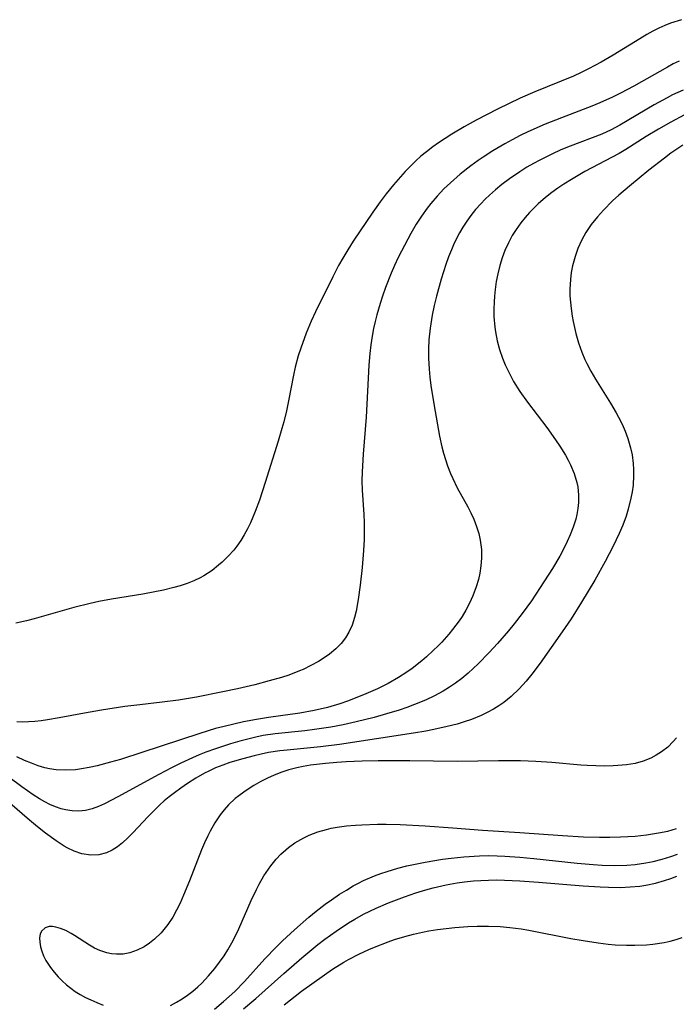
# Model space of a CAD drawing. Units: inches. Extents: x 2039477 to 2044919, y 195029 to 200476.
# Drawn here: x 2039806 to 2039868, y 198013 to 198107 of the extents above; entities that cross this region are included whole.
import ezdxf

# ---------------------------------------------------------------- set-up
doc = ezdxf.new("R2010")
doc.units = ezdxf.units.IN
doc.header["$MEASUREMENT"] = 0
doc.layers.add('c_08_T14S_R18E', color=160, linetype='Continuous')

msp = doc.modelspace()

# ---------------------------------------------------------------- linework, layer by layer
at = {"layer": 'c_08_T14S_R18E', "elevation": 900}
msp.add_lwpolyline([(2039868.802, 198106.544), (2039867.767, 198106.201), (2039867.207, 198105.98), (2039866.656, 198105.735), (2039866.071, 198105.442), (2039865.496, 198105.124), (2039864.83, 198104.73), (2039862.288, 198103.154), (2039861.153, 198102.502), (2039859.931, 198101.848), (2039859.229, 198101.502), (2039858.502, 198101.173), (2039854.838, 198099.669), (2039853.428, 198099.054), (2039851.254, 198098.017), (2039849.22, 198096.975), (2039848.088, 198096.346), (2039846.905, 198095.635), (2039845.63, 198094.795), (2039845.112, 198094.424), (2039844.491, 198093.948), (2039843.977, 198093.525), (2039843.478, 198093.083), (2039842.97, 198092.596), (2039842.48, 198092.091), (2039842.014, 198091.579), (2039841.358, 198090.808), (2039840.655, 198089.934), (2039840.09, 198089.188), (2039839.384, 198088.207), (2039837.522, 198085.448), (2039837, 198084.628), (2039836.516, 198083.811), (2039836.131, 198083.115), (2039835.568, 198082.028), (2039833.908, 198078.694), (2039833.506, 198077.82), (2039833.024, 198076.667), (2039832.511, 198075.24), (2039832.276, 198074.498), (2039831.992, 198073.431), (2039831.825, 198072.678), (2039831.349, 198070.235), (2039831.149, 198069.279), (2039830.898, 198068.224), (2039830.725, 198067.59), (2039830.362, 198066.377), (2039829.138, 198062.457), (2039828.581, 198060.772), (2039828.178, 198059.667), (2039827.72, 198058.593), (2039827.441, 198058.024), (2039827.131, 198057.457), (2039826.795, 198056.91), (2039826.425, 198056.378), (2039826.134, 198056.007), (2039825.596, 198055.408), (2039825.02, 198054.849), (2039824.69, 198054.559), (2039824.071, 198054.065), (2039823.274, 198053.54), (2039822.942, 198053.359), (2039822.325, 198053.072), (2039821.684, 198052.824), (2039821.026, 198052.606), (2039820.408, 198052.428), (2039819.447, 198052.194), (2039818.612, 198052.021), (2039817.478, 198051.817), (2039814.497, 198051.327), (2039813.278, 198051.096), (2039812.447, 198050.914), (2039810.906, 198050.526), (2039807.126, 198049.46), (2039806.385, 198049.269), (2039805.351, 198049.03)], dxfattribs=at)
at = {"layer": 'c_08_T14S_R18E'}
for points in [[(2039868.574, 198102.597, 898), (2039868.017, 198102.325, 898), (2039867.467, 198102.035, 898), (2039864.268, 198100.217, 898), (2039862.987, 198099.533, 898), (2039862.242, 198099.162, 898), (2039861.032, 198098.625, 898), (2039860.274, 198098.318, 898), (2039857.355, 198097.203, 898), (2039855.801, 198096.582, 898), (2039854.174, 198095.86, 898), (2039853.431, 198095.499, 898), (2039852.668, 198095.102, 898), (2039851.954, 198094.707, 898), (2039850.822, 198094.037, 898), (2039849.902, 198093.449, 898), (2039849.413, 198093.117, 898), (2039848.733, 198092.626, 898), (2039847.721, 198091.83, 898), (2039846.778, 198091.008, 898), (2039846.157, 198090.413, 898), (2039845.516, 198089.74, 898), (2039844.911, 198089.034, 898), (2039844.552, 198088.573, 898), (2039844.025, 198087.834, 898), (2039843.532, 198087.07, 898), (2039843.002, 198086.167, 898), (2039842.71, 198085.634, 898), (2039841.808, 198083.867, 898), (2039841.466, 198083.136, 898), (2039841.14, 198082.391, 898), (2039840.594, 198081.009, 898), (2039840.304, 198080.19, 898), (2039840.074, 198079.487, 898), (2039839.762, 198078.431, 898), (2039839.594, 198077.783, 898), (2039839.447, 198077.13, 898), (2039839.311, 198076.397, 898), (2039839.188, 198075.571, 898), (2039839.092, 198074.74, 898), (2039838.998, 198073.628, 898), (2039838.737, 198068.67, 898), (2039838.457, 198065.132, 898), (2039838.359, 198063.445, 898), (2039838.344, 198062.604, 898), (2039838.364, 198061.711, 898), (2039838.523, 198059.382, 898), (2039838.555, 198058.646, 898), (2039838.563, 198057.824, 898), (2039838.546, 198056.999, 898), (2039838.496, 198055.968, 898), (2039838.367, 198054.338, 898), (2039838.185, 198052.651, 898), (2039838.002, 198051.297, 898), (2039837.794, 198050.192, 898), (2039837.641, 198049.58, 898), (2039837.409, 198048.855, 898), (2039837.112, 198048.173, 898), (2039836.795, 198047.641, 898), (2039836.358, 198047.092, 898), (2039835.851, 198046.59, 898), (2039835.252, 198046.095, 898), (2039834.747, 198045.736, 898), (2039834.216, 198045.399, 898), (2039833.492, 198044.995, 898), (2039832.737, 198044.628, 898), (2039832.412, 198044.486, 898), (2039831.384, 198044.096, 898), (2039830.669, 198043.864, 898), (2039829.515, 198043.529, 898), (2039828.154, 198043.174, 898), (2039826.482, 198042.78, 898), (2039825.09, 198042.484, 898), (2039822.582, 198042.001, 898), (2039820.871, 198041.711, 898), (2039819.322, 198041.505, 898), (2039817.176, 198041.267, 898), (2039815.74, 198041.088, 898), (2039813.54, 198040.761, 898), (2039811.919, 198040.476, 898), (2039809.486, 198040.009, 898), (2039808.396, 198039.819, 898), (2039807.781, 198039.732, 898), (2039807.167, 198039.666, 898), (2039806.58, 198039.628, 898), (2039806.011, 198039.617, 898), (2039805.446, 198039.637, 898)], [(2039868.962, 198099.838, 896), (2039867.959, 198099.372, 896), (2039867.424, 198099.102, 896), (2039866.195, 198098.436, 896), (2039862.924, 198096.49, 896), (2039862.108, 198096.057, 896), (2039861.207, 198095.651, 896), (2039858.18, 198094.491, 896), (2039857.313, 198094.136, 896), (2039856.435, 198093.743, 896), (2039855.299, 198093.173, 896), (2039854.684, 198092.833, 896), (2039854.079, 198092.477, 896), (2039853.397, 198092.05, 896), (2039852.423, 198091.384, 896), (2039851.694, 198090.839, 896), (2039851.082, 198090.345, 896), (2039850.493, 198089.827, 896), (2039850.101, 198089.454, 896), (2039849.666, 198089.006, 896), (2039849.179, 198088.453, 896), (2039848.721, 198087.876, 896), (2039848.335, 198087.34, 896), (2039847.974, 198086.788, 896), (2039847.639, 198086.218, 896), (2039847.154, 198085.25, 896), (2039846.872, 198084.599, 896), (2039846.613, 198083.936, 896), (2039846.347, 198083.2, 896), (2039845.898, 198081.808, 896), (2039845.449, 198080.197, 896), (2039845.237, 198079.308, 896), (2039845.047, 198078.397, 896), (2039844.846, 198077.157, 896), (2039844.74, 198076.043, 896), (2039844.702, 198075.17, 896), (2039844.705, 198074.295, 896), (2039844.76, 198073.254, 896), (2039844.833, 198072.47, 896), (2039844.927, 198071.687, 896), (2039845.222, 198069.75, 896), (2039845.748, 198066.858, 896), (2039845.971, 198065.838, 896), (2039846.125, 198065.245, 896), (2039846.31, 198064.627, 896), (2039846.518, 198064.018, 896), (2039846.795, 198063.304, 896), (2039847, 198062.83, 896), (2039847.433, 198061.944, 896), (2039848.428, 198060.133, 896), (2039848.732, 198059.542, 896), (2039849.009, 198058.942, 896), (2039849.282, 198058.241, 896), (2039849.478, 198057.594, 896), (2039849.624, 198056.938, 896), (2039849.735, 198056.056, 896), (2039849.745, 198055.216, 896), (2039849.689, 198054.51, 896), (2039849.58, 198053.808, 896), (2039849.446, 198053.204, 896), (2039849.235, 198052.49, 896), (2039848.914, 198051.641, 896), (2039848.605, 198050.954, 896), (2039848.255, 198050.283, 896), (2039847.895, 198049.682, 896), (2039847.621, 198049.271, 896), (2039846.993, 198048.428, 896), (2039846.638, 198048, 896), (2039845.948, 198047.23, 896), (2039845.57, 198046.843, 896), (2039845.181, 198046.465, 896), (2039844.494, 198045.837, 896), (2039844.046, 198045.453, 896), (2039843.122, 198044.72, 896), (2039842.643, 198044.375, 896), (2039841.837, 198043.854, 896), (2039840.836, 198043.293, 896), (2039839.83, 198042.796, 896), (2039838.483, 198042.203, 896), (2039836.976, 198041.613, 896), (2039836.237, 198041.356, 896), (2039835.081, 198041.016, 896), (2039833.783, 198040.714, 896), (2039832.425, 198040.468, 896), (2039829.457, 198040.045, 896), (2039828.308, 198039.861, 896), (2039827.051, 198039.624, 896), (2039825.215, 198039.203, 896), (2039824.408, 198038.988, 896), (2039822.887, 198038.538, 896), (2039817.369, 198036.698, 896), (2039815.326, 198036.055, 896), (2039814.391, 198035.782, 896), (2039813.104, 198035.445, 896), (2039812.347, 198035.277, 896), (2039811.625, 198035.149, 896), (2039811.066, 198035.077, 896), (2039810.138, 198035.021, 896), (2039809.22, 198035.058, 896), (2039808.569, 198035.155, 896), (2039808.132, 198035.256, 896), (2039807.491, 198035.449, 896), (2039806.847, 198035.687, 896), (2039806.206, 198035.954, 896), (2039805.472, 198036.291, 896)], [(2039869.083, 198097.468, 894), (2039867.789, 198096.786, 894), (2039866.614, 198096.114, 894), (2039865.441, 198095.4, 894), (2039863.494, 198094.178, 894), (2039862.849, 198093.8, 894), (2039862.194, 198093.437, 894), (2039859.587, 198092.07, 894), (2039858.306, 198091.328, 894), (2039857.595, 198090.879, 894), (2039857.008, 198090.483, 894), (2039856.435, 198090.069, 894), (2039855.857, 198089.615, 894), (2039855.142, 198088.992, 894), (2039854.728, 198088.591, 894), (2039854.331, 198088.176, 894), (2039853.905, 198087.694, 894), (2039853.502, 198087.196, 894), (2039853.04, 198086.556, 894), (2039852.672, 198085.968, 894), (2039852.313, 198085.295, 894), (2039851.982, 198084.556, 894), (2039851.716, 198083.846, 894), (2039851.49, 198083.121, 894), (2039851.296, 198082.342, 894), (2039851.153, 198081.593, 894), (2039851.044, 198080.837, 894), (2039850.978, 198080.19, 894), (2039850.942, 198079.649, 894), (2039850.92, 198078.947, 894), (2039850.929, 198078.246, 894), (2039851.006, 198077.24, 894), (2039851.068, 198076.795, 894), (2039851.235, 198075.942, 894), (2039851.459, 198075.1, 894), (2039851.732, 198074.303, 894), (2039852, 198073.648, 894), (2039852.302, 198073.005, 894), (2039852.802, 198072.074, 894), (2039853.406, 198071.101, 894), (2039854.119, 198070.09, 894), (2039855.965, 198067.674, 894), (2039856.811, 198066.499, 894), (2039857.203, 198065.919, 894), (2039857.753, 198065.038, 894), (2039858.007, 198064.583, 894), (2039858.239, 198064.122, 894), (2039858.589, 198063.287, 894), (2039858.843, 198062.433, 894), (2039858.92, 198062.044, 894), (2039859, 198061.248, 894), (2039858.994, 198060.541, 894), (2039858.94, 198059.971, 894), (2039858.84, 198059.403, 894), (2039858.723, 198058.933, 894), (2039858.479, 198058.186, 894), (2039858.184, 198057.445, 894), (2039857.908, 198056.822, 894), (2039857.609, 198056.202, 894), (2039857.207, 198055.437, 894), (2039856.499, 198054.234, 894), (2039855.338, 198052.424, 894), (2039854.497, 198051.165, 894), (2039853.635, 198049.963, 894), (2039852.86, 198048.976, 894), (2039852.302, 198048.303, 894), (2039851.26, 198047.096, 894), (2039850.484, 198046.242, 894), (2039849.434, 198045.16, 894), (2039848.483, 198044.276, 894), (2039847.865, 198043.764, 894), (2039847.274, 198043.322, 894), (2039846.69, 198042.931, 894), (2039846.088, 198042.566, 894), (2039845.258, 198042.118, 894), (2039844.396, 198041.704, 894), (2039843.374, 198041.272, 894), (2039842.64, 198040.998, 894), (2039841.897, 198040.747, 894), (2039840.701, 198040.385, 894), (2039839.511, 198040.061, 894), (2039837.797, 198039.636, 894), (2039836.552, 198039.358, 894), (2039835.398, 198039.134, 894), (2039833.819, 198038.896, 894), (2039832.92, 198038.789, 894), (2039830.074, 198038.5, 894), (2039828.941, 198038.324, 894), (2039828.228, 198038.176, 894), (2039826.722, 198037.79, 894), (2039825.82, 198037.528, 894), (2039824.402, 198037.075, 894), (2039823.465, 198036.738, 894), (2039822.823, 198036.484, 894), (2039822.188, 198036.213, 894), (2039821.094, 198035.703, 894), (2039820.187, 198035.25, 894), (2039818.996, 198034.624, 894), (2039815.092, 198032.483, 894), (2039813.821, 198031.829, 894), (2039813.237, 198031.571, 894), (2039812.65, 198031.359, 894), (2039812.008, 198031.199, 894), (2039811.361, 198031.126, 894), (2039810.722, 198031.151, 894), (2039810.083, 198031.258, 894), (2039809.687, 198031.358, 894), (2039809.139, 198031.541, 894), (2039808.597, 198031.769, 894), (2039808.123, 198032.008, 894), (2039807.612, 198032.306, 894), (2039807.019, 198032.689, 894), (2039805.93, 198033.453, 894), (2039804.709, 198034.359, 894)], [(2039868.935, 198094.593, 892), (2039867.798, 198093.813, 892), (2039867.182, 198093.363, 892), (2039865.697, 198092.215, 892), (2039863.838, 198090.691, 892), (2039862.835, 198089.828, 892), (2039862.229, 198089.274, 892), (2039861.369, 198088.405, 892), (2039860.785, 198087.745, 892), (2039860.204, 198087.013, 892), (2039859.681, 198086.25, 892), (2039859.483, 198085.915, 892), (2039859.271, 198085.515, 892), (2039858.935, 198084.756, 892), (2039858.659, 198083.971, 892), (2039858.426, 198083.097, 892), (2039858.304, 198082.451, 892), (2039858.221, 198081.796, 892), (2039858.168, 198080.878, 892), (2039858.174, 198080.216, 892), (2039858.212, 198079.625, 892), (2039858.276, 198079.035, 892), (2039858.385, 198078.301, 892), (2039858.483, 198077.775, 892), (2039858.742, 198076.651, 892), (2039858.994, 198075.749, 892), (2039859.294, 198074.865, 892), (2039859.594, 198074.148, 892), (2039859.767, 198073.789, 892), (2039860.166, 198073.041, 892), (2039860.598, 198072.304, 892), (2039862.031, 198069.999, 892), (2039862.573, 198069.088, 892), (2039862.813, 198068.655, 892), (2039863.143, 198068.001, 892), (2039863.441, 198067.324, 892), (2039863.697, 198066.635, 892), (2039863.959, 198065.732, 892), (2039864.098, 198065.072, 892), (2039864.206, 198064.237, 892), (2039864.239, 198063.669, 892), (2039864.243, 198063.098, 892), (2039864.189, 198062.196, 892), (2039864.106, 198061.568, 892), (2039863.99, 198060.943, 892), (2039863.727, 198059.898, 892), (2039863.518, 198059.234, 892), (2039863.198, 198058.369, 892), (2039862.859, 198057.571, 892), (2039862.288, 198056.364, 892), (2039861.544, 198054.929, 892), (2039860.529, 198053.128, 892), (2039859.283, 198051.049, 892), (2039858.276, 198049.455, 892), (2039857.424, 198048.202, 892), (2039855.328, 198045.223, 892), (2039854.535, 198044.166, 892), (2039854.006, 198043.52, 892), (2039853.321, 198042.774, 892), (2039852.559, 198042.047, 892), (2039851.869, 198041.484, 892), (2039851.388, 198041.145, 892), (2039850.887, 198040.835, 892), (2039850.29, 198040.515, 892), (2039849.697, 198040.237, 892), (2039848.781, 198039.869, 892), (2039848.105, 198039.635, 892), (2039847.418, 198039.425, 892), (2039846.487, 198039.178, 892), (2039845.189, 198038.893, 892), (2039844.451, 198038.753, 892), (2039843.253, 198038.554, 892), (2039836.218, 198037.485, 892), (2039834.391, 198037.268, 892), (2039831.208, 198036.946, 892), (2039830.537, 198036.867, 892), (2039829.436, 198036.7, 892), (2039828.749, 198036.564, 892), (2039828.067, 198036.406, 892), (2039827, 198036.124, 892), (2039825.768, 198035.745, 892), (2039825.082, 198035.505, 892), (2039824.407, 198035.241, 892), (2039823.747, 198034.946, 892), (2039823.341, 198034.742, 892), (2039822.519, 198034.271, 892), (2039821.721, 198033.755, 892), (2039821.099, 198033.326, 892), (2039820.488, 198032.881, 892), (2039819.97, 198032.481, 892), (2039819.515, 198032.105, 892), (2039819.075, 198031.715, 892), (2039818.375, 198031.033, 892), (2039817.94, 198030.584, 892), (2039816.558, 198029.104, 892), (2039816.047, 198028.579, 892), (2039815.526, 198028.096, 892), (2039815.041, 198027.714, 892), (2039814.536, 198027.395, 892), (2039814.005, 198027.152, 892), (2039813.274, 198026.972, 892), (2039812.516, 198026.94, 892), (2039811.667, 198027.066, 892), (2039810.912, 198027.322, 892), (2039810.249, 198027.644, 892), (2039809.981, 198027.795, 892), (2039809.211, 198028.283, 892), (2039808.18, 198029.029, 892), (2039807.415, 198029.627, 892), (2039806.657, 198030.252, 892), (2039802.421, 198033.922, 892)], [(2039868.343, 198038.123, 890), (2039868.025, 198037.746, 890), (2039867.496, 198037.231, 890), (2039866.914, 198036.777, 890), (2039866.405, 198036.449, 890), (2039865.869, 198036.166, 890), (2039865.154, 198035.879, 890), (2039864.379, 198035.673, 890), (2039863.574, 198035.539, 890), (2039862.748, 198035.459, 890), (2039862.299, 198035.433, 890), (2039861.475, 198035.415, 890), (2039860.643, 198035.429, 890), (2039859.807, 198035.469, 890), (2039859.226, 198035.511, 890), (2039856.461, 198035.772, 890), (2039854.914, 198035.865, 890), (2039853.451, 198035.912, 890), (2039851.351, 198035.933, 890), (2039847.411, 198035.871, 890), (2039842.914, 198035.934, 890), (2039839.896, 198035.922, 890), (2039838.367, 198035.883, 890), (2039836.856, 198035.816, 890), (2039835.941, 198035.759, 890), (2039834.885, 198035.669, 890), (2039833.444, 198035.492, 890), (2039832.733, 198035.373, 890), (2039832.134, 198035.249, 890), (2039831.374, 198035.054, 890), (2039830.632, 198034.812, 890), (2039829.921, 198034.527, 890), (2039829.415, 198034.295, 890), (2039828.721, 198033.941, 890), (2039828.044, 198033.559, 890), (2039827.594, 198033.283, 890), (2039827.089, 198032.948, 890), (2039826.602, 198032.593, 890), (2039826.274, 198032.329, 890), (2039825.624, 198031.726, 890), (2039825.211, 198031.261, 890), (2039824.829, 198030.765, 890), (2039824.328, 198030.012, 890), (2039823.876, 198029.217, 890), (2039823.658, 198028.783, 890), (2039823.352, 198028.114, 890), (2039823.067, 198027.429, 890), (2039821.931, 198024.479, 890), (2039821.357, 198023.104, 890), (2039821.025, 198022.369, 890), (2039820.688, 198021.69, 890), (2039820.323, 198021.036, 890), (2039819.844, 198020.313, 890), (2039819.201, 198019.537, 890), (2039818.58, 198018.935, 890), (2039818.093, 198018.541, 890), (2039817.582, 198018.198, 890), (2039816.935, 198017.868, 890), (2039816.215, 198017.625, 890), (2039815.592, 198017.511, 890), (2039814.964, 198017.483, 890), (2039814.496, 198017.521, 890), (2039814.037, 198017.611, 890), (2039813.377, 198017.835, 890), (2039812.87, 198018.072, 890), (2039812.38, 198018.349, 890), (2039810.97, 198019.277, 890), (2039810.633, 198019.479, 890), (2039810.128, 198019.736, 890), (2039809.633, 198019.937, 890), (2039809.164, 198020.073, 890), (2039808.845, 198020.127, 890), (2039808.55, 198020.128, 890), (2039808.149, 198019.99, 890), (2039807.825, 198019.697, 890), (2039807.69, 198019.407, 890), (2039807.628, 198019.048, 890), (2039807.637, 198018.643, 890), (2039807.71, 198018.192, 890), (2039807.831, 198017.767, 890), (2039808.003, 198017.333, 890), (2039808.235, 198016.881, 890), (2039808.66, 198016.228, 890), (2039809.014, 198015.781, 890), (2039809.401, 198015.347, 890), (2039809.786, 198014.953, 890), (2039810.196, 198014.576, 890), (2039810.599, 198014.254, 890), (2039811.025, 198013.952, 890), (2039811.501, 198013.654, 890), (2039812, 198013.38, 890), (2039812.516, 198013.13, 890), (2039813.08, 198012.885, 890), (2039813.679, 198012.651, 890)], [(2039820.1, 198012.603, 890), (2039820.671, 198012.908, 890), (2039821.226, 198013.254, 890), (2039821.734, 198013.602, 890), (2039822.229, 198013.973, 890), (2039822.706, 198014.373, 890), (2039823.104, 198014.748, 890), (2039823.727, 198015.419, 890), (2039824.316, 198016.13, 890), (2039824.781, 198016.729, 890), (2039825.22, 198017.348, 890), (2039825.569, 198017.899, 890), (2039826.084, 198018.808, 890), (2039826.62, 198019.901, 890), (2039827.805, 198022.615, 890), (2039828.291, 198023.655, 890), (2039828.546, 198024.155, 890), (2039829.011, 198024.973, 890), (2039829.656, 198025.92, 890), (2039830.175, 198026.546, 890), (2039830.625, 198027.015, 890), (2039831.105, 198027.451, 890), (2039831.36, 198027.66, 890), (2039831.969, 198028.103, 890), (2039832.801, 198028.592, 890), (2039833.329, 198028.841, 890), (2039834.136, 198029.148, 890), (2039834.972, 198029.39, 890), (2039835.417, 198029.491, 890), (2039835.988, 198029.597, 890), (2039836.864, 198029.716, 890), (2039837.751, 198029.796, 890), (2039838.351, 198029.834, 890), (2039839.836, 198029.876, 890), (2039840.667, 198029.874, 890), (2039841.998, 198029.84, 890), (2039844.372, 198029.714, 890), (2039847.008, 198029.532, 890), (2039849.847, 198029.306, 890), (2039853.411, 198029.103, 890), (2039857.475, 198028.802, 890), (2039859.46, 198028.685, 890), (2039860.975, 198028.641, 890), (2039861.967, 198028.639, 890), (2039862.978, 198028.663, 890), (2039864.375, 198028.748, 890), (2039865.453, 198028.862, 890), (2039866.624, 198029.046, 890), (2039867.493, 198029.232, 890), (2039868.342, 198029.469, 890)], [(2039824.304, 198012.246, 892), (2039825.17, 198012.973, 892), (2039826.223, 198013.932, 892), (2039827.151, 198014.885, 892), (2039829.089, 198017.043, 892), (2039830.181, 198018.179, 892), (2039830.794, 198018.772, 892), (2039831.931, 198019.808, 892), (2039833.303, 198021.019, 892), (2039833.982, 198021.588, 892), (2039834.85, 198022.254, 892), (2039835.436, 198022.672, 892), (2039836.223, 198023.202, 892), (2039836.862, 198023.608, 892), (2039837.513, 198023.992, 892), (2039838.007, 198024.257, 892), (2039838.51, 198024.506, 892), (2039839.539, 198024.953, 892), (2039840.138, 198025.179, 892), (2039840.744, 198025.386, 892), (2039841.781, 198025.694, 892), (2039842.638, 198025.907, 892), (2039844.374, 198026.263, 892), (2039846.021, 198026.541, 892), (2039846.838, 198026.653, 892), (2039848.051, 198026.779, 892), (2039849.554, 198026.87, 892), (2039850.402, 198026.885, 892), (2039851.252, 198026.874, 892), (2039851.973, 198026.845, 892), (2039853.406, 198026.748, 892), (2039854.717, 198026.622, 892), (2039858.856, 198026.162, 892), (2039860.381, 198026.029, 892), (2039861.251, 198025.978, 892), (2039862.453, 198025.949, 892), (2039863.6, 198025.985, 892), (2039864.382, 198026.051, 892), (2039865.405, 198026.195, 892), (2039866.108, 198026.338, 892), (2039866.948, 198026.555, 892), (2039867.778, 198026.809, 892), (2039868.428, 198027.034, 892)], [(2039827.059, 198012.294, 894), (2039828.238, 198013.276, 894), (2039830.902, 198015.665, 894), (2039832.611, 198017.153, 894), (2039834.155, 198018.421, 894), (2039834.816, 198018.931, 894), (2039835.879, 198019.699, 894), (2039837.064, 198020.475, 894), (2039837.682, 198020.844, 894), (2039838.508, 198021.295, 894), (2039839.101, 198021.589, 894), (2039839.702, 198021.867, 894), (2039840.896, 198022.374, 894), (2039842.418, 198022.961, 894), (2039843.475, 198023.332, 894), (2039844.436, 198023.628, 894), (2039845.146, 198023.819, 894), (2039846.384, 198024.103, 894), (2039847.424, 198024.289, 894), (2039848.124, 198024.385, 894), (2039848.982, 198024.475, 894), (2039849.694, 198024.527, 894), (2039850.408, 198024.557, 894), (2039851.14, 198024.566, 894), (2039851.946, 198024.553, 894), (2039853.412, 198024.49, 894), (2039855.178, 198024.373, 894), (2039859.435, 198024.019, 894), (2039861.06, 198023.902, 894), (2039861.848, 198023.865, 894), (2039862.99, 198023.857, 894), (2039863.911, 198023.899, 894), (2039864.823, 198023.989, 894), (2039865.394, 198024.075, 894), (2039866.314, 198024.269, 894), (2039867.196, 198024.516, 894), (2039867.78, 198024.713, 894), (2039868.355, 198024.935, 894)], [(2039830.94, 198012.657, 896), (2039832.6, 198013.957, 896), (2039833.806, 198014.842, 896), (2039835.54, 198016.052, 896), (2039836.612, 198016.723, 896), (2039837.08, 198016.993, 896), (2039838.042, 198017.501, 896), (2039839.02, 198017.956, 896), (2039839.534, 198018.171, 896), (2039840.833, 198018.664, 896), (2039841.458, 198018.879, 896), (2039842.437, 198019.179, 896), (2039843.268, 198019.407, 896), (2039844.107, 198019.605, 896), (2039844.719, 198019.724, 896), (2039845.542, 198019.853, 896), (2039846.371, 198019.955, 896), (2039847.203, 198020.036, 896), (2039848.428, 198020.129, 896), (2039849.316, 198020.169, 896), (2039850.399, 198020.177, 896), (2039851.522, 198020.129, 896), (2039852.441, 198020.049, 896), (2039853.53, 198019.906, 896), (2039854.261, 198019.781, 896), (2039858.271, 198019.005, 896), (2039859.448, 198018.8, 896), (2039860.869, 198018.578, 896), (2039861.813, 198018.458, 896), (2039862.491, 198018.395, 896), (2039863.575, 198018.345, 896), (2039864.346, 198018.345, 896), (2039865.454, 198018.395, 896), (2039866.071, 198018.451, 896), (2039867.16, 198018.605, 896), (2039867.739, 198018.727, 896), (2039868.307, 198018.88, 896), (2039868.878, 198019.076, 896)]]:
    msp.add_polyline3d(points, dxfattribs=at)

doc.saveas('drawing.dxf')
